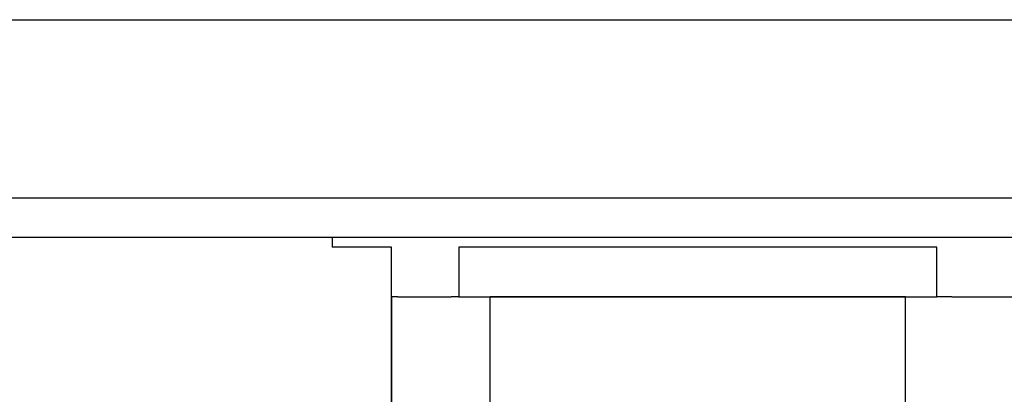
# Model space of a CAD drawing. Units: millimetres. Extents: x -290 to 500, y -303 to 303.
# Drawn here: x -50 to 0, y -162 to -143 of the extents above; entities that cross this region are included whole.
import ezdxf

# ---------------------------------------------------------------- set-up
doc = ezdxf.new("R2010")
doc.units = ezdxf.units.MM
doc.linetypes.add('DASHED', pattern=[9.652, 8.128, -1.524])
doc.layers.add('nevidi', color=4, linetype='DASHED')

msp = doc.modelspace()

# ---------------------------------------------------------------- linework, layer by layer
at = {"color": 2}
for p, q in [((-79.669, -143.031), (79.669, -143.031)), ((78, -154.031), (-78, -154.031)), ((-34, -154.031), (-34, -154.531)), ((-34, -154.031), (-34, -154.531)), ((-31, -154.531), (-34, -154.531)), ((-31, -157.031), (-31, -154.531)), ((-3.407, -154.531), (-27.593, -154.531)), ((-27.593, -154.531), (-27.593, -157.031)), ((-3.407, -157.031), (-3.407, -154.531)), ((-31, -157.031), (-31, -179.307)), ((-31, -179.307), (-31, -157.031)), ((-30.678, -157.031), (-31, -157.031)), ((-30.678, -157.031), (-27.97, -157.031)), ((-27.593, -157.031), (-27.97, -157.031)), ((-27.593, -157.031), (-3.407, -157.031)), ((-5, -157.031), (-26, -157.031)), ((-2.652, -157.031), (-3.407, -157.031)), ((-2.652, -157.031), (2.652, -157.031))]:
    msp.add_line(p, q, dxfattribs=at)
at = {"layer": 'nevidi', "color": 7, "linetype": 'Continuous'}
for p, q in [((-80, -152.031), (80, -152.031)), ((-26, -179.307), (-26, -157.031)), ((-5, -179.307), (-5, -157.031))]:
    msp.add_line(p, q, dxfattribs=at)

doc.saveas('drawing.dxf')
